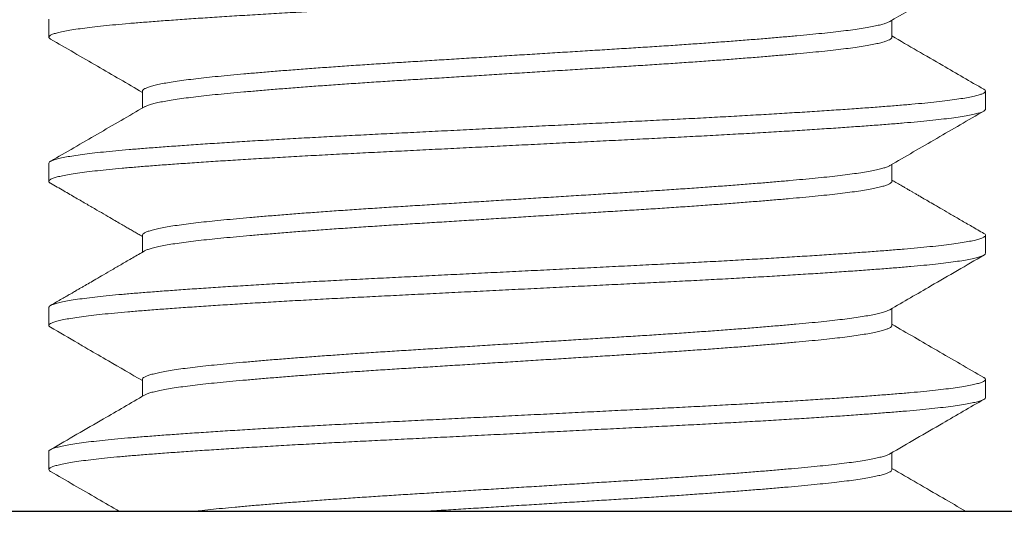
# Model space of a CAD drawing. Extents: x -55 to 98, y -58 to 48.
# Drawn here: x 68 to 69, y -3 to -3 of the extents above; entities that cross this region are included whole.
import ezdxf

# ---------------------------------------------------------------- set-up
doc = ezdxf.new("R2010")
doc.units = 0
doc.header["$LTSCALE"] = 0.5
doc.header["$MEASUREMENT"] = 0
doc.layers.get('0').update_dxf_attribs({"linetype": 'CONTINUOUS', "lineweight": 13})

msp = doc.modelspace()

# ---------------------------------------------------------------- linework, layer by layer
for p, q in [((68.4119, -2.77189), (68.4119, -2.78151)), ((68.86193, -2.78151), (68.86193, -2.77252)), ((68.46186, -2.81036), (68.46186, -2.81935)), ((68.9119, -2.81997), (68.9119, -2.81036)), ((68.4119, -2.84882), (68.4119, -2.85843)), ((68.86193, -2.85843), (68.86193, -2.84944)), ((68.46186, -2.88728), (68.46186, -2.89627)), ((68.9119, -2.89689), (68.9119, -2.88728)), ((68.4119, -2.92574), (68.4119, -2.93536)), ((68.86193, -2.93536), (68.86193, -2.92636)), ((68.46186, -2.9642), (68.46186, -2.97319)), ((68.9119, -2.97382), (68.9119, -2.9642)), ((68.4119, -3.00266), (68.4119, -3.01228)), ((68.86193, -3.01228), (68.86193, -3.00329)), ((83.1619, -3.03457), (66.1619, -3.03457))]:
    msp.add_line(p, q)
msp.add_lwpolyline([(68.0369, -3.10363), (68.0369, -3.03463), (69.2869, -3.03463), (69.2869, -3.10363)], close=True)
at = {"color": 8}
for points, knots in [([(68.91181, -2.74305), (68.91182, -2.74318), (68.91183, -2.74352), (68.91106, -2.74408), (68.9096, -2.74473), (68.90741, -2.74538), (68.90454, -2.74604), (68.90095, -2.7467), (68.89665, -2.74737), (68.89163, -2.74804), (68.88595, -2.74871), (68.87964, -2.74937), (68.87275, -2.75002), (68.86528, -2.75066), (68.85725, -2.75129), (68.84865, -2.75193), (68.83946, -2.75259), (68.82972, -2.75325), (68.81946, -2.75392), (68.80879, -2.75459), (68.79777, -2.75526), (68.78644, -2.75592), (68.7748, -2.75657), (68.76281, -2.75722), (68.75052, -2.75786), (68.73795, -2.75849), (68.72515, -2.75913), (68.71212, -2.75978), (68.69887, -2.76044), (68.68546, -2.76111), (68.67195, -2.76178), (68.65842, -2.76245), (68.6449, -2.76312), (68.63146, -2.76379), (68.61816, -2.76446), (68.60512, -2.76511), (68.59239, -2.76574), (68.57995, -2.76636), (68.56772, -2.76698), (68.55561, -2.76763), (68.54365, -2.76828), (68.53191, -2.76895), (68.52053, -2.76963), (68.50956, -2.7703), (68.49904, -2.77098), (68.48902, -2.77164), (68.47954, -2.77231), (68.47065, -2.77296), (68.46235, -2.7736), (68.45462, -2.77422), (68.44746, -2.77487), (68.44092, -2.77552), (68.435, -2.77617), (68.42974, -2.77683), (68.42513, -2.77749), (68.42115, -2.77815), (68.41785, -2.77882), (68.41525, -2.77949), (68.41337, -2.78015), (68.41222, -2.7808), (68.4118, -2.78144), (68.41197, -2.782), (68.41259, -2.78236), (68.41285, -2.78251)], [0, 0, 0, 0, 0.010314, 0.026826, 0.043143, 0.059535, 0.075981, 0.092457, 0.109277, 0.126079, 0.142839, 0.159532, 0.176135, 0.192625, 0.209083, 0.225622, 0.242257, 0.258964, 0.275721, 0.292501, 0.308982, 0.325439, 0.341849, 0.358189, 0.374768, 0.39123, 0.407715, 0.424314, 0.441005, 0.457763, 0.474564, 0.491346, 0.508122, 0.524868, 0.541558, 0.558169, 0.574383, 0.590497, 0.606684, 0.622975, 0.639683, 0.656453, 0.673261, 0.690081, 0.706889, 0.72366, 0.740369, 0.756958, 0.773438, 0.789846, 0.80636, 0.822976, 0.839371, 0.855818, 0.872295, 0.888778, 0.90558, 0.922339, 0.939031, 0.955632, 0.97212, 0.98858, 1, 1, 1, 1]), ([(68.86077, -2.77316), (68.86053, -2.7733), (68.85993, -2.77365), (68.85833, -2.77422), (68.85605, -2.77488), (68.85317, -2.77555), (68.84973, -2.77622), (68.84571, -2.77689), (68.84117, -2.77756), (68.83613, -2.77822), (68.83061, -2.77887), (68.82464, -2.7795), (68.81821, -2.78013), (68.81132, -2.78078), (68.80397, -2.78144), (68.79618, -2.7821), (68.78797, -2.78277), (68.77944, -2.78344), (68.77061, -2.78411), (68.76155, -2.78476), (68.75223, -2.78542), (68.74264, -2.78607), (68.73281, -2.78671), (68.72275, -2.78734), (68.71251, -2.78798), (68.70208, -2.78862), (68.69148, -2.78928), (68.68075, -2.78995), (68.66994, -2.79062), (68.65911, -2.7913), (68.6483, -2.79197), (68.63755, -2.79264), (68.6269, -2.7933), (68.61646, -2.79395), (68.60628, -2.79459), (68.59633, -2.7952), (68.58654, -2.79583), (68.57685, -2.79647), (68.56728, -2.79713), (68.55789, -2.7978), (68.54878, -2.79847), (68.54, -2.79915), (68.53158, -2.79982), (68.52357, -2.80049), (68.51599, -2.80115), (68.50887, -2.8018), (68.50223, -2.80244), (68.49605, -2.80307), (68.49032, -2.80371), (68.48508, -2.80436), (68.48035, -2.80502), (68.47614, -2.80567), (68.47245, -2.80633), (68.46927, -2.807), (68.46662, -2.80767), (68.46454, -2.80834), (68.46303, -2.809), (68.46215, -2.80965), (68.46179, -2.8101), (68.46188, -2.81033), (68.46189, -2.81036)], [0, 0, 0, 0, 0.011252, 0.028663, 0.04613, 0.063629, 0.081493, 0.099338, 0.117138, 0.134867, 0.152501, 0.170014, 0.187493, 0.205058, 0.222725, 0.24047, 0.258266, 0.276089, 0.293593, 0.311071, 0.3285, 0.345854, 0.363462, 0.380945, 0.398453, 0.416082, 0.433809, 0.451607, 0.469451, 0.487276, 0.505094, 0.522879, 0.540605, 0.558246, 0.575467, 0.59258, 0.609772, 0.627074, 0.644819, 0.66263, 0.680481, 0.698345, 0.716197, 0.734009, 0.751756, 0.769374, 0.786877, 0.804302, 0.821841, 0.839488, 0.8569, 0.874369, 0.891869, 0.909375, 0.92722, 0.94502, 0.962748, 0.980379, 0.99789, 1, 1, 1, 1]), ([(68.86188, -2.78139), (68.86189, -2.78156), (68.86191, -2.78194), (68.86127, -2.78254), (68.86009, -2.78319), (68.85834, -2.78384), (68.85605, -2.7845), (68.85317, -2.78516), (68.84973, -2.78583), (68.84571, -2.78651), (68.84117, -2.78717), (68.83613, -2.78783), (68.83061, -2.78848), (68.82464, -2.78912), (68.81821, -2.78975), (68.81132, -2.7904), (68.80397, -2.79105), (68.79618, -2.79172), (68.78797, -2.79239), (68.77944, -2.79306), (68.77061, -2.79372), (68.76155, -2.79438), (68.75223, -2.79503), (68.74264, -2.79568), (68.73281, -2.79632), (68.72275, -2.79696), (68.71251, -2.79759), (68.70208, -2.79824), (68.69148, -2.7989), (68.68075, -2.79957), (68.66994, -2.80024), (68.65911, -2.80091), (68.6483, -2.80159), (68.63755, -2.80226), (68.6269, -2.80292), (68.61646, -2.80357), (68.60628, -2.8042), (68.59633, -2.80482), (68.58654, -2.80545), (68.57685, -2.80609), (68.56728, -2.80675), (68.55789, -2.80741), (68.54878, -2.80809), (68.54, -2.80876), (68.53158, -2.80944), (68.52357, -2.81011), (68.51599, -2.81077), (68.50887, -2.81142), (68.50223, -2.81206), (68.49605, -2.81268), (68.49032, -2.81333), (68.48508, -2.81398), (68.48035, -2.81463), (68.47614, -2.81529), (68.47245, -2.81595), (68.46927, -2.81662), (68.46662, -2.81728), (68.46458, -2.81795), (68.46338, -2.81843), (68.46304, -2.81868), (68.463, -2.81871)], [0, 0, 0, 0, 0.014221, 0.0317, 0.048973, 0.066327, 0.083737, 0.101179, 0.118985, 0.136772, 0.154514, 0.172186, 0.189762, 0.207218, 0.22464, 0.242148, 0.259758, 0.277445, 0.295183, 0.312948, 0.330395, 0.347817, 0.365189, 0.382487, 0.400037, 0.417463, 0.434914, 0.452486, 0.470155, 0.487895, 0.505681, 0.523448, 0.541208, 0.558935, 0.576603, 0.594187, 0.611352, 0.62841, 0.645545, 0.662791, 0.680478, 0.698232, 0.716024, 0.733831, 0.751624, 0.769378, 0.787067, 0.804628, 0.822074, 0.839443, 0.856925, 0.874514, 0.89187, 0.909282, 0.926725, 0.944174, 0.961961, 0.979702, 0.997373, 1, 1, 1, 1]), ([(68.91096, -2.80935), (68.91106, -2.8094), (68.91161, -2.80966), (68.91193, -2.81012), (68.91188, -2.81075), (68.91108, -2.81139), (68.90959, -2.81203), (68.90741, -2.81269), (68.90454, -2.81334), (68.90095, -2.81401), (68.89665, -2.81468), (68.89163, -2.81535), (68.88595, -2.81602), (68.87964, -2.81668), (68.87275, -2.81733), (68.86528, -2.81796), (68.85725, -2.8186), (68.84865, -2.81924), (68.83946, -2.8199), (68.82972, -2.82056), (68.81946, -2.82123), (68.80879, -2.8219), (68.79777, -2.82257), (68.78644, -2.82323), (68.7748, -2.82388), (68.76281, -2.82453), (68.75052, -2.82517), (68.73795, -2.8258), (68.72515, -2.82644), (68.71212, -2.82709), (68.69887, -2.82775), (68.68546, -2.82841), (68.67195, -2.82909), (68.65842, -2.82976), (68.6449, -2.83043), (68.63146, -2.8311), (68.61816, -2.83176), (68.60512, -2.83241), (68.59239, -2.83305), (68.57995, -2.83366), (68.56772, -2.83429), (68.55561, -2.83493), (68.54365, -2.83559), (68.53191, -2.83626), (68.52053, -2.83693), (68.50956, -2.83761), (68.49904, -2.83828), (68.48902, -2.83895), (68.47954, -2.83961), (68.47065, -2.84026), (68.46235, -2.8409), (68.45462, -2.84153), (68.44746, -2.84217), (68.44092, -2.84282), (68.435, -2.84348), (68.42974, -2.84414), (68.42513, -2.8448), (68.42115, -2.84546), (68.41785, -2.84613), (68.41525, -2.8468), (68.41336, -2.84746), (68.41226, -2.84811), (68.41181, -2.84856), (68.41192, -2.84879), (68.41193, -2.84882)], [0, 0, 0, 0, 0.003365, 0.019848, 0.036255, 0.052768, 0.069084, 0.085477, 0.101922, 0.118399, 0.135218, 0.15202, 0.16878, 0.185473, 0.202076, 0.218566, 0.235024, 0.251563, 0.268198, 0.284905, 0.301661, 0.318442, 0.334922, 0.351379, 0.367789, 0.384129, 0.400708, 0.41717, 0.433655, 0.450255, 0.466945, 0.483703, 0.500504, 0.517286, 0.534062, 0.550808, 0.567498, 0.584108, 0.600323, 0.616437, 0.632624, 0.648915, 0.665623, 0.682393, 0.6992, 0.71602, 0.732828, 0.749599, 0.766309, 0.782897, 0.799377, 0.815785, 0.832299, 0.848915, 0.86531, 0.881757, 0.898234, 0.914717, 0.931518, 0.948277, 0.964969, 0.981571, 0.998059, 1, 1, 1, 1]), ([(68.91186, -2.81997), (68.91187, -2.82), (68.91198, -2.82024), (68.91152, -2.82069), (68.91042, -2.82134), (68.90852, -2.822), (68.90591, -2.82266), (68.90258, -2.82334), (68.89854, -2.82401), (68.8938, -2.82469), (68.88841, -2.82536), (68.88237, -2.82602), (68.87574, -2.82667), (68.86853, -2.82731), (68.8608, -2.82794), (68.85256, -2.82857), (68.8438, -2.82921), (68.83448, -2.82986), (68.82459, -2.83052), (68.81413, -2.83119), (68.80315, -2.83186), (68.79177, -2.83253), (68.78003, -2.8332), (68.76799, -2.83386), (68.7557, -2.83452), (68.74323, -2.83516), (68.73054, -2.83578), (68.71764, -2.83643), (68.70451, -2.83708), (68.69119, -2.83774), (68.67782, -2.83841), (68.66446, -2.83907), (68.65118, -2.83974), (68.63794, -2.84039), (68.62471, -2.84105), (68.61155, -2.84171), (68.59852, -2.84236), (68.58572, -2.84299), (68.57315, -2.84363), (68.56078, -2.84427), (68.54864, -2.84493), (68.53678, -2.8456), (68.52526, -2.84627), (68.51413, -2.84694), (68.50344, -2.84761), (68.49322, -2.84828), (68.48358, -2.84894), (68.47455, -2.84959), (68.46614, -2.85022), (68.45828, -2.85084), (68.45093, -2.85147), (68.44408, -2.85212), (68.43779, -2.85278), (68.43211, -2.85344), (68.4271, -2.85412), (68.42277, -2.85479), (68.41915, -2.85547), (68.41625, -2.85614), (68.41407, -2.8568), (68.41262, -2.85745), (68.41187, -2.85809), (68.4119, -2.85872), (68.41223, -2.85917), (68.41275, -2.85941), (68.41281, -2.85944)], [0, 0, 0, 0, 0.002097, 0.018585, 0.035188, 0.05188, 0.068639, 0.085441, 0.10226, 0.119072, 0.135816, 0.152503, 0.169111, 0.185615, 0.202021, 0.218215, 0.234513, 0.250891, 0.267327, 0.284135, 0.300955, 0.317762, 0.334531, 0.351238, 0.36786, 0.384372, 0.400781, 0.417299, 0.433917, 0.450613, 0.467361, 0.483839, 0.500322, 0.516785, 0.533207, 0.549896, 0.566494, 0.582978, 0.599441, 0.61602, 0.632695, 0.649442, 0.6662, 0.682981, 0.69976, 0.716513, 0.733215, 0.749546, 0.765783, 0.781908, 0.798071, 0.814674, 0.831368, 0.848128, 0.86493, 0.88175, 0.898561, 0.915341, 0.932027, 0.948633, 0.965135, 0.98154, 0.998033, 1, 1, 1, 1]), ([(68.8608, -2.85008), (68.86075, -2.85011), (68.8604, -2.85037), (68.8592, -2.85084), (68.85715, -2.85151), (68.85448, -2.85218), (68.85124, -2.85286), (68.84746, -2.85353), (68.84314, -2.8542), (68.83831, -2.85486), (68.833, -2.85552), (68.82723, -2.85616), (68.82105, -2.85678), (68.81445, -2.85741), (68.80744, -2.85805), (68.79999, -2.8587), (68.79207, -2.85936), (68.78371, -2.86003), (68.77492, -2.86071), (68.76581, -2.86138), (68.75642, -2.86205), (68.74679, -2.86271), (68.73696, -2.86336), (68.72697, -2.864), (68.71682, -2.86463), (68.7065, -2.86527), (68.69599, -2.86593), (68.68533, -2.86659), (68.67464, -2.86726), (68.66395, -2.86792), (68.65332, -2.86858), (68.64272, -2.86924), (68.63214, -2.8699), (68.62161, -2.87055), (68.61118, -2.8712), (68.60095, -2.87184), (68.59089, -2.87247), (68.58099, -2.87312), (68.57127, -2.87378), (68.56178, -2.87444), (68.55256, -2.87511), (68.54366, -2.87579), (68.5351, -2.87646), (68.52693, -2.87713), (68.51922, -2.87779), (68.51199, -2.87844), (68.50526, -2.87907), (68.49898, -2.87969), (68.49309, -2.88032), (68.48761, -2.88096), (68.48257, -2.88162), (68.47804, -2.88229), (68.47403, -2.88296), (68.47056, -2.88364), (68.46766, -2.88431), (68.46534, -2.88498), (68.4636, -2.88564), (68.46245, -2.8863), (68.46189, -2.88684), (68.46192, -2.88716), (68.46193, -2.88728)], [0, 0, 0, 0, 0.002843, 0.020573, 0.038374, 0.05622, 0.074084, 0.091941, 0.109726, 0.12745, 0.145089, 0.162619, 0.180043, 0.197244, 0.214554, 0.231949, 0.249407, 0.26726, 0.285125, 0.302977, 0.320788, 0.338533, 0.356187, 0.373725, 0.391153, 0.408697, 0.426348, 0.444081, 0.46187, 0.479372, 0.496879, 0.514366, 0.531808, 0.549535, 0.567164, 0.584671, 0.602156, 0.619766, 0.637477, 0.655264, 0.673064, 0.690888, 0.70871, 0.726504, 0.744244, 0.76159, 0.778835, 0.795962, 0.813128, 0.830763, 0.848494, 0.866296, 0.884142, 0.902007, 0.919863, 0.937686, 0.955409, 0.973046, 0.990574, 1, 1, 1, 1]), ([(68.8619, -2.85843), (68.86191, -2.85846), (68.862, -2.8587), (68.86163, -2.85915), (68.86075, -2.8598), (68.85923, -2.86046), (68.85714, -2.86113), (68.85448, -2.8618), (68.85124, -2.86247), (68.84746, -2.86315), (68.84314, -2.86382), (68.83831, -2.86448), (68.833, -2.86513), (68.82723, -2.86577), (68.82105, -2.8664), (68.81445, -2.86703), (68.80744, -2.86767), (68.79999, -2.86832), (68.79207, -2.86898), (68.78371, -2.86965), (68.77492, -2.87032), (68.76581, -2.871), (68.75642, -2.87166), (68.74679, -2.87233), (68.73696, -2.87298), (68.72697, -2.87362), (68.71682, -2.87425), (68.7065, -2.87489), (68.69599, -2.87554), (68.68533, -2.87621), (68.67464, -2.87687), (68.66395, -2.87754), (68.65332, -2.8782), (68.64272, -2.87886), (68.63214, -2.87952), (68.62161, -2.88017), (68.61118, -2.88082), (68.60095, -2.88145), (68.59089, -2.88209), (68.58099, -2.88273), (68.57127, -2.88339), (68.56178, -2.88406), (68.55256, -2.88473), (68.54366, -2.8854), (68.5351, -2.88608), (68.52693, -2.88675), (68.51922, -2.88741), (68.51199, -2.88805), (68.50526, -2.88869), (68.49898, -2.8893), (68.49309, -2.88993), (68.48761, -2.89058), (68.48257, -2.89124), (68.47804, -2.89191), (68.47403, -2.89258), (68.47056, -2.89325), (68.46766, -2.89393), (68.46536, -2.8946), (68.4638, -2.89517), (68.46323, -2.89551), (68.46303, -2.89563)], [0, 0, 0, 0, 0.002232, 0.019745, 0.037378, 0.055108, 0.072909, 0.090755, 0.108619, 0.126476, 0.144261, 0.161985, 0.179624, 0.197154, 0.214578, 0.231779, 0.249089, 0.266485, 0.283943, 0.301795, 0.31966, 0.337512, 0.355323, 0.373069, 0.390723, 0.408261, 0.425689, 0.443232, 0.460883, 0.478616, 0.496406, 0.513908, 0.531415, 0.548902, 0.566344, 0.58407, 0.601699, 0.619207, 0.636692, 0.654301, 0.672013, 0.6898, 0.7076, 0.725424, 0.743246, 0.76104, 0.77878, 0.796126, 0.813371, 0.830498, 0.847664, 0.865299, 0.88303, 0.900832, 0.918678, 0.936543, 0.9544, 0.972222, 0.989945, 1, 1, 1, 1]), ([(68.91095, -2.88627), (68.91121, -2.88643), (68.91182, -2.8868), (68.91199, -2.88736), (68.91157, -2.88799), (68.9104, -2.88864), (68.90852, -2.8893), (68.90591, -2.88997), (68.90258, -2.89065), (68.89854, -2.89132), (68.8938, -2.89199), (68.88841, -2.89266), (68.88237, -2.89333), (68.87574, -2.89398), (68.86853, -2.89462), (68.8608, -2.89524), (68.85256, -2.89588), (68.8438, -2.89651), (68.83448, -2.89716), (68.82459, -2.89782), (68.81413, -2.89849), (68.80315, -2.89917), (68.79177, -2.89984), (68.78003, -2.90051), (68.76799, -2.90117), (68.7557, -2.90182), (68.74323, -2.90246), (68.73054, -2.90309), (68.71764, -2.90373), (68.70451, -2.90439), (68.69119, -2.90505), (68.67782, -2.90572), (68.66446, -2.90638), (68.65118, -2.90704), (68.63794, -2.9077), (68.62471, -2.90836), (68.61155, -2.90902), (68.59852, -2.90967), (68.58572, -2.9103), (68.57315, -2.91093), (68.56078, -2.91158), (68.54864, -2.91224), (68.53678, -2.9129), (68.52526, -2.91357), (68.51413, -2.91425), (68.50344, -2.91492), (68.49322, -2.91559), (68.48358, -2.91625), (68.47455, -2.9169), (68.46614, -2.91753), (68.45828, -2.91815), (68.45093, -2.91878), (68.44408, -2.91942), (68.43779, -2.92008), (68.43211, -2.92075), (68.4271, -2.92142), (68.42277, -2.9221), (68.41915, -2.92277), (68.41625, -2.92344), (68.41407, -2.92411), (68.41264, -2.92476), (68.41193, -2.9253), (68.41197, -2.92563), (68.41198, -2.92574)], [0, 0, 0, 0, 0.011961, 0.028088, 0.044577, 0.061178, 0.07787, 0.094629, 0.11143, 0.128248, 0.14506, 0.161802, 0.178489, 0.195096, 0.2116, 0.228005, 0.244199, 0.260496, 0.276873, 0.293309, 0.310116, 0.326935, 0.343741, 0.36051, 0.377217, 0.393837, 0.410349, 0.426757, 0.443275, 0.459892, 0.476587, 0.493335, 0.509812, 0.526294, 0.542757, 0.559178, 0.575867, 0.592464, 0.608947, 0.625409, 0.641988, 0.658663, 0.675409, 0.692166, 0.708946, 0.725725, 0.742477, 0.759178, 0.775509, 0.791745, 0.80787, 0.824031, 0.840635, 0.857328, 0.874087, 0.890888, 0.907707, 0.924518, 0.941297, 0.957983, 0.974588, 0.991089, 1, 1, 1, 1]), ([(68.91182, -2.89689), (68.91182, -2.89704), (68.9118, -2.8974), (68.91096, -2.89799), (68.9094, -2.89864), (68.9071, -2.89931), (68.90408, -2.89997), (68.90034, -2.90065), (68.89594, -2.90132), (68.89089, -2.90198), (68.88525, -2.90263), (68.87901, -2.90328), (68.87216, -2.90392), (68.8647, -2.90455), (68.85662, -2.90518), (68.84796, -2.90583), (68.83871, -2.90649), (68.8289, -2.90716), (68.81858, -2.90783), (68.80779, -2.9085), (68.79659, -2.90918), (68.78502, -2.90985), (68.77312, -2.91051), (68.76096, -2.91116), (68.74866, -2.9118), (68.73623, -2.91242), (68.72367, -2.91305), (68.71087, -2.91369), (68.69778, -2.91434), (68.68445, -2.915), (68.67093, -2.91568), (68.65737, -2.91635), (68.64383, -2.91702), (68.63037, -2.91769), (68.61705, -2.91836), (68.60393, -2.91901), (68.59106, -2.91965), (68.57842, -2.92028), (68.566, -2.92092), (68.55378, -2.92157), (68.54188, -2.92223), (68.53036, -2.92289), (68.51925, -2.92355), (68.50854, -2.92421), (68.4982, -2.92488), (68.48829, -2.92554), (68.47885, -2.9262), (68.46999, -2.92685), (68.46171, -2.92749), (68.45402, -2.92812), (68.44689, -2.92877), (68.44034, -2.92942), (68.43441, -2.93009), (68.42913, -2.93076), (68.42452, -2.93143), (68.42061, -2.9321), (68.41742, -2.93277), (68.41496, -2.93343), (68.41321, -2.93407), (68.41215, -2.93471), (68.4118, -2.93533), (68.412, -2.93588), (68.41262, -2.93623), (68.41286, -2.93636)], [0, 0, 0, 0, 0.0116934, 0.0282505, 0.0448712, 0.0615682, 0.0783176, 0.0950951, 0.111876, 0.1283367, 0.1447537, 0.1611041, 0.1773658, 0.1938454, 0.2103106, 0.2268928, 0.2435697, 0.2603177, 0.2771127, 0.2939299, 0.3107079, 0.3274587, 0.3441579, 0.3607816, 0.3773065, 0.393426, 0.4095961, 0.4258732, 0.4422356, 0.4589967, 0.4757989, 0.4926177, 0.5094283, 0.5262057, 0.5429257, 0.5595641, 0.5760619, 0.5924664, 0.6089621, 0.6255626, 0.6422446, 0.6586853, 0.6751586, 0.6916414, 0.7081103, 0.7248766, 0.7415798, 0.7581961, 0.7747024, 0.7911493, 0.807708, 0.8243664, 0.8410646, 0.8578147, 0.8745924, 0.8913731, 0.9081321, 0.9245471, 0.9408948, 0.9571529, 0.9732999, 0.9897668, 1, 1, 1, 1]), ([(68.86078, -2.927), (68.86049, -2.92716), (68.85982, -2.92754), (68.85808, -2.92815), (68.85568, -2.92882), (68.85269, -2.92949), (68.84916, -2.93016), (68.84513, -2.93083), (68.84061, -2.93148), (68.83562, -2.93213), (68.83014, -2.93277), (68.82417, -2.9334), (68.81771, -2.93403), (68.81077, -2.93468), (68.80337, -2.93533), (68.79552, -2.936), (68.78727, -2.93667), (68.77864, -2.93735), (68.76967, -2.93802), (68.76041, -2.93869), (68.75089, -2.93935), (68.74116, -2.94001), (68.73132, -2.94065), (68.72138, -2.94127), (68.71132, -2.9419), (68.70108, -2.94253), (68.69061, -2.94318), (68.67994, -2.94385), (68.66912, -2.94452), (68.65827, -2.9452), (68.64744, -2.94587), (68.63667, -2.94654), (68.62601, -2.9472), (68.61551, -2.94786), (68.60522, -2.9485), (68.59511, -2.94913), (68.58516, -2.94977), (68.57539, -2.95042), (68.56587, -2.95108), (68.55665, -2.95174), (68.54776, -2.9524), (68.53919, -2.95306), (68.53092, -2.95372), (68.52298, -2.95439), (68.51543, -2.95505), (68.50834, -2.9557), (68.50172, -2.95634), (68.49556, -2.95697), (68.48986, -2.95761), (68.48462, -2.95827), (68.47988, -2.95893), (68.47565, -2.9596), (68.47196, -2.96027), (68.46883, -2.96095), (68.46628, -2.96162), (68.46431, -2.96227), (68.4629, -2.96292), (68.4621, -2.96355), (68.46177, -2.96398), (68.46187, -2.96419), (68.46187, -2.9642)], [0, 0, 0, 0, 0.013136, 0.030871, 0.048661, 0.066482, 0.084306, 0.10179, 0.119228, 0.136595, 0.153867, 0.17137, 0.188858, 0.206471, 0.224184, 0.241973, 0.259812, 0.277675, 0.295496, 0.313289, 0.331026, 0.348683, 0.366235, 0.383355, 0.40053, 0.417818, 0.435198, 0.453001, 0.470848, 0.488712, 0.506568, 0.524389, 0.542148, 0.55982, 0.577343, 0.594767, 0.612287, 0.629919, 0.647638, 0.665101, 0.682599, 0.700106, 0.717599, 0.735408, 0.753149, 0.770798, 0.78833, 0.805798, 0.823386, 0.84108, 0.858816, 0.876607, 0.894428, 0.912252, 0.930053, 0.947489, 0.964852, 0.982121, 0.999271, 1, 1, 1, 1]), ([(68.86189, -2.93526), (68.86189, -2.93544), (68.86188, -2.93583), (68.86119, -2.93645), (68.85994, -2.9371), (68.85809, -2.93777), (68.85568, -2.93844), (68.85269, -2.93911), (68.84916, -2.93978), (68.84513, -2.94044), (68.84061, -2.9411), (68.83562, -2.94174), (68.83014, -2.94238), (68.82417, -2.94301), (68.81771, -2.94364), (68.81077, -2.94429), (68.80337, -2.94495), (68.79552, -2.94562), (68.78727, -2.94629), (68.77864, -2.94696), (68.76967, -2.94764), (68.76041, -2.94831), (68.75089, -2.94897), (68.74116, -2.94962), (68.73132, -2.95027), (68.72138, -2.95089), (68.71132, -2.95151), (68.70108, -2.95215), (68.69061, -2.9528), (68.67994, -2.95346), (68.66912, -2.95414), (68.65827, -2.95481), (68.64744, -2.95549), (68.63667, -2.95616), (68.62601, -2.95682), (68.61551, -2.95747), (68.60522, -2.95811), (68.59511, -2.95874), (68.58516, -2.95938), (68.57539, -2.96003), (68.56587, -2.96069), (68.55665, -2.96135), (68.54776, -2.96201), (68.53919, -2.96267), (68.53092, -2.96334), (68.52298, -2.964), (68.51543, -2.96466), (68.50834, -2.96531), (68.50172, -2.96595), (68.49556, -2.96658), (68.48986, -2.96723), (68.48462, -2.96788), (68.47988, -2.96855), (68.47565, -2.96922), (68.47196, -2.96989), (68.46883, -2.97056), (68.46627, -2.97123), (68.46435, -2.97189), (68.46327, -2.97233), (68.46298, -2.97255), (68.46297, -2.97256)], [0, 0, 0, 0, 0.0149598, 0.0325002, 0.0501083, 0.0677974, 0.0855423, 0.1033169, 0.1210951, 0.1385341, 0.1559266, 0.1732484, 0.190476, 0.2079341, 0.2253769, 0.242944, 0.2606117, 0.2783549, 0.2961479, 0.3139647, 0.3317398, 0.3494861, 0.3671776, 0.3847889, 0.4022952, 0.4193717, 0.436502, 0.4537459, 0.4710805, 0.4888375, 0.5066384, 0.5244568, 0.5422664, 0.5600409, 0.5777543, 0.5953812, 0.6128587, 0.6302371, 0.6477124, 0.665299, 0.6829722, 0.7003899, 0.7178423, 0.7353047, 0.7527523, 0.770515, 0.7882106, 0.8058139, 0.8233004, 0.8407237, 0.8582659, 0.8759139, 0.8936043, 0.9113498, 0.9291247, 0.9469027, 0.9646577, 0.9820482, 0.9993671, 1, 1, 1, 1]), ([(68.91095, -2.9632), (68.91107, -2.96326), (68.91165, -2.96354), (68.91195, -2.96402), (68.91184, -2.96465), (68.91097, -2.96529), (68.9094, -2.96595), (68.9071, -2.96661), (68.90408, -2.96728), (68.90034, -2.96796), (68.89594, -2.96863), (68.89089, -2.96929), (68.88525, -2.96994), (68.87901, -2.97059), (68.87216, -2.97123), (68.8647, -2.97186), (68.85662, -2.97249), (68.84796, -2.97314), (68.83871, -2.9738), (68.8289, -2.97446), (68.81858, -2.97513), (68.80779, -2.97581), (68.79659, -2.97648), (68.78502, -2.97715), (68.77312, -2.97782), (68.76096, -2.97847), (68.74866, -2.97911), (68.73623, -2.97973), (68.72367, -2.98036), (68.71087, -2.98099), (68.69778, -2.98165), (68.68445, -2.98231), (68.67093, -2.98298), (68.65737, -2.98366), (68.64383, -2.98433), (68.63037, -2.985), (68.61705, -2.98567), (68.60393, -2.98632), (68.59106, -2.98696), (68.57842, -2.98759), (68.566, -2.98823), (68.55378, -2.98888), (68.54188, -2.98954), (68.53036, -2.9902), (68.51925, -2.99086), (68.50854, -2.99152), (68.4982, -2.99218), (68.48829, -2.99285), (68.47885, -2.99351), (68.46999, -2.99416), (68.46171, -2.9948), (68.45402, -2.99543), (68.44689, -2.99607), (68.44034, -2.99673), (68.43441, -2.99739), (68.42913, -2.99806), (68.42452, -2.99874), (68.42061, -2.99941), (68.41742, -3.00008), (68.41496, -3.00073), (68.41319, -3.00138), (68.4122, -3.00202), (68.41179, -3.00244), (68.41191, -3.00265), (68.41191, -3.00266)], [0, 0, 0, 0, 0.004697, 0.021205, 0.037652, 0.05421, 0.070831, 0.087528, 0.104278, 0.121056, 0.137838, 0.154299, 0.170716, 0.187067, 0.20333, 0.21981, 0.236275, 0.252858, 0.269536, 0.286284, 0.30308, 0.319897, 0.336676, 0.353427, 0.370127, 0.386751, 0.403277, 0.419397, 0.435567, 0.451845, 0.468208, 0.484969, 0.501772, 0.518592, 0.535403, 0.552181, 0.568901, 0.58554, 0.602038, 0.618443, 0.63494, 0.651541, 0.668223, 0.684664, 0.701138, 0.717622, 0.734091, 0.750858, 0.767562, 0.784178, 0.800685, 0.817133, 0.833692, 0.850351, 0.867049, 0.8838, 0.900578, 0.91736, 0.934119, 0.950535, 0.966883, 0.983141, 0.999289, 1, 1, 1, 1]), ([(68.91182, -2.97382), (68.91184, -2.97388), (68.91194, -2.97415), (68.9114, -2.97463), (68.9102, -2.97527), (68.90825, -2.97592), (68.90562, -2.97657), (68.90227, -2.97724), (68.89821, -2.97791), (68.89342, -2.97858), (68.88796, -2.97925), (68.88187, -2.97992), (68.87517, -2.98057), (68.8679, -2.98121), (68.86007, -2.98184), (68.85166, -2.98248), (68.84267, -2.98313), (68.83312, -2.98379), (68.82303, -2.98446), (68.81252, -2.98513), (68.80164, -2.9858), (68.79043, -2.98646), (68.77889, -2.98711), (68.76699, -2.98776), (68.75478, -2.98841), (68.74227, -2.98905), (68.72956, -2.98968), (68.71661, -2.99032), (68.70342, -2.99098), (68.69006, -2.99165), (68.67659, -2.99232), (68.66306, -2.99299), (68.64953, -2.99366), (68.63606, -2.99433), (68.6227, -2.995), (68.60959, -2.99565), (68.59678, -2.99629), (68.58427, -2.99691), (68.57197, -2.99753), (68.55978, -2.99817), (68.54774, -2.99883), (68.53589, -2.99949), (68.52438, -3.00017), (68.51326, -3.00084), (68.50258, -3.00151), (68.49239, -3.00219), (68.48272, -3.00285), (68.47363, -3.0035), (68.46513, -3.00415), (68.45721, -3.00478), (68.44986, -3.00541), (68.44311, -3.00606), (68.43699, -3.00671), (68.43151, -3.00737), (68.42667, -3.00803), (68.42245, -3.00869), (68.41891, -3.00936), (68.41606, -3.01003), (68.41393, -3.0107), (68.41254, -3.01135), (68.41184, -3.01199), (68.41193, -3.01262), (68.41226, -3.01305), (68.41277, -3.01328), (68.41278, -3.01328)], [0, 0, 0, 0, 0.004679, 0.021151, 0.037435, 0.053803, 0.070232, 0.0867, 0.103519, 0.12033, 0.137106, 0.153824, 0.17046, 0.186991, 0.203432, 0.219932, 0.236536, 0.253221, 0.269962, 0.286737, 0.30322, 0.319687, 0.336115, 0.352482, 0.369096, 0.385599, 0.402048, 0.41861, 0.435272, 0.452009, 0.468797, 0.485576, 0.502356, 0.519114, 0.535826, 0.552466, 0.568717, 0.584856, 0.601001, 0.617258, 0.633939, 0.65069, 0.667487, 0.684304, 0.701119, 0.717905, 0.734637, 0.751257, 0.767777, 0.784186, 0.80066, 0.817243, 0.833614, 0.850045, 0.866513, 0.882997, 0.899806, 0.916582, 0.933299, 0.949934, 0.966463, 0.982904, 0.999442, 1, 1, 1, 1]), ([(68.86077, -3.00393), (68.86068, -3.00399), (68.86027, -3.00427), (68.85899, -3.00477), (68.85692, -3.00542), (68.85423, -3.00608), (68.85098, -3.00676), (68.84715, -3.00743), (68.84278, -3.0081), (68.83791, -3.00876), (68.83255, -3.00942), (68.82673, -3.01006), (68.82046, -3.01069), (68.81374, -3.01133), (68.80654, -3.01198), (68.7989, -3.01264), (68.79083, -3.01331), (68.78242, -3.01398), (68.77371, -3.01464), (68.76475, -3.0153), (68.75551, -3.01596), (68.74599, -3.01661), (68.73621, -3.01726), (68.72621, -3.0179), (68.71603, -3.01853), (68.70567, -3.01917), (68.69512, -3.01983), (68.68443, -3.02049), (68.67365, -3.02116), (68.66282, -3.02184), (68.652, -3.02251), (68.64122, -3.02318), (68.63053, -3.02385), (68.62004, -3.0245), (68.60979, -3.02514), (68.59978, -3.02576), (68.58994, -3.02638), (68.58019, -3.02702), (68.57055, -3.02767), (68.56107, -3.02834), (68.55186, -3.02901), (68.54297, -3.02969), (68.53442, -3.03036), (68.52626, -3.03103), (68.51853, -3.0317), (68.51126, -3.03235), (68.50445, -3.03299), (68.49812, -3.03362), (68.49309, -3.03417), (68.49022, -3.0345), (68.4892, -3.03463)], [0, 0, 0, 0, 0.0051971, 0.0225815, 0.0400312, 0.0575218, 0.0753858, 0.0932401, 0.1110585, 0.1288148, 0.1464836, 0.1640401, 0.1815011, 0.1990252, 0.21666, 0.2343809, 0.2521624, 0.2699787, 0.2874854, 0.3049755, 0.3224242, 0.3398071, 0.3574521, 0.3749793, 0.392449, 0.4100394, 0.4277353, 0.4455116, 0.4633427, 0.4811634, 0.4989865, 0.5167855, 0.5345344, 0.5522077, 0.5694676, 0.5866078, 0.603755, 0.6210208, 0.6387375, 0.6565287, 0.6743688, 0.6922314, 0.7100901, 0.7279184, 0.7456903, 0.7633417, 0.7808865, 0.7983145, 0.8158107, 0.8257383, 0.8257383, 0.8257383, 0.8257383]), ([(68.86188, -3.01228), (68.86189, -3.01234), (68.86197, -3.01261), (68.86154, -3.01309), (68.86057, -3.01373), (68.85902, -3.01438), (68.85691, -3.01504), (68.85423, -3.0157), (68.85098, -3.01637), (68.84715, -3.01704), (68.84278, -3.01771), (68.83791, -3.01838), (68.83255, -3.01903), (68.82673, -3.01967), (68.82046, -3.0203), (68.81374, -3.02094), (68.80654, -3.02159), (68.7989, -3.02226), (68.79083, -3.02293), (68.78242, -3.02359), (68.77371, -3.02426), (68.76475, -3.02492), (68.75551, -3.02557), (68.74599, -3.02623), (68.73621, -3.02687), (68.72621, -3.02751), (68.71603, -3.02814), (68.70567, -3.02879), (68.69512, -3.02944), (68.68443, -3.03011), (68.67365, -3.03078), (68.66282, -3.03145), (68.652, -3.03213), (68.64122, -3.0328), (68.63053, -3.03346), (68.62073, -3.03407), (68.61453, -3.03446), (68.61183, -3.03463)], [0, 0, 0, 0, 0.0049943, 0.0224891, 0.039785, 0.05717, 0.0746205, 0.0921118, 0.1099766, 0.1278317, 0.1456508, 0.1634079, 0.1810774, 0.1986347, 0.2160964, 0.2336213, 0.2512568, 0.2689784, 0.2867607, 0.3045777, 0.3220852, 0.339576, 0.3570255, 0.3744091, 0.3920549, 0.4095828, 0.4270532, 0.4446444, 0.462341, 0.4801181, 0.4979499, 0.5157714, 0.5335952, 0.5513949, 0.5691446, 0.5868187, 0.6006122, 0.6006122, 0.6006122, 0.6006122])]:
    msp.add_open_spline(points, degree=3, knots=knots, dxfattribs=at)
for points, knots in [([(68.86083, -2.77316), (68.86719, -2.76947), (68.87707, -2.76373), (68.88767, -2.75758), (68.89301, -2.75449), (68.89985, -2.75052), (68.90598, -2.74697), (68.91102, -2.74405)], [0, 0, 0, 0, 0.379955, 0.590801, 0.633939, 0.698738, 1, 1, 1, 1]), ([(68.41277, -2.78251), (68.42114, -2.78736), (68.43751, -2.79685), (68.45387, -2.80634), (68.46186, -2.81098)], [0, 0, 0, 0, 0.511424, 1, 1, 1, 1]), ([(68.91102, -2.80935), (68.9037, -2.80511), (68.88734, -2.79563), (68.87098, -2.78613), (68.86193, -2.78089)], [0, 0, 0, 0, 0.447282, 1, 1, 1, 1]), ([(68.46296, -2.81871), (68.4546, -2.82356), (68.43787, -2.83327), (68.42114, -2.84296), (68.41277, -2.84781)], [0, 0, 0, 0, 0.499814, 1, 1, 1, 1]), ([(68.86083, -2.85008), (68.86919, -2.84523), (68.88592, -2.83552), (68.90265, -2.82582), (68.91102, -2.82097)], [0, 0, 0, 0, 0.499816, 1, 1, 1, 1]), ([(68.91102, -2.88627), (68.90887, -2.88503), (68.90477, -2.88265), (68.89891, -2.87926), (68.89365, -2.87621), (68.88898, -2.8735), (68.8849, -2.87114), (68.88142, -2.86912), (68.87862, -2.86749), (68.87643, -2.86622), (68.87472, -2.86523), (68.87323, -2.86437), (68.872, -2.86365), (68.87096, -2.86305), (68.86993, -2.86245), (68.86852, -2.86163), (68.86651, -2.86047), (68.86425, -2.85916), (68.86265, -2.85823), (68.86193, -2.85781)], [0, 0, 0, 0, 0.131379, 0.250663, 0.357857, 0.452966, 0.535992, 0.606941, 0.665814, 0.707425, 0.740494, 0.770435, 0.79839, 0.815923, 0.833617, 0.861591, 0.90239, 0.956012, 1, 1, 1, 1]), ([(68.41277, -2.85944), (68.41514, -2.86081), (68.41967, -2.86343), (68.42617, -2.8672), (68.43208, -2.87062), (68.43739, -2.8737), (68.44211, -2.87644), (68.44608, -2.87874), (68.44935, -2.88064), (68.45198, -2.88217), (68.45427, -2.8835), (68.4564, -2.88473), (68.45852, -2.88597), (68.46035, -2.88703), (68.46147, -2.88768), (68.46186, -2.8879)], [0, 0, 0, 0, 0.144522, 0.276936, 0.397249, 0.505466, 0.601592, 0.685633, 0.74805, 0.801592, 0.846311, 0.888248, 0.931586, 0.976324, 1, 1, 1, 1]), ([(68.46296, -2.89563), (68.46086, -2.89685), (68.45684, -2.89918), (68.4511, -2.90252), (68.44591, -2.90553), (68.44129, -2.90821), (68.43723, -2.91056), (68.43373, -2.91259), (68.43105, -2.91414), (68.42908, -2.91529), (68.42771, -2.91608), (68.42658, -2.91674), (68.42556, -2.91732), (68.42449, -2.91795), (68.42305, -2.91878), (68.42116, -2.91988), (68.41875, -2.92127), (68.41591, -2.92292), (68.41387, -2.9241), (68.41277, -2.92474)], [0, 0, 0, 0, 0.125696, 0.240197, 0.343496, 0.43559, 0.516472, 0.586137, 0.644583, 0.676707, 0.704038, 0.726578, 0.744439, 0.76452, 0.790893, 0.830055, 0.877959, 0.934607, 1, 1, 1, 1]), ([(68.86083, -2.927), (68.86815, -2.92275), (68.88488, -2.91305), (68.90161, -2.90335), (68.91102, -2.8979)], [0, 0, 0, 0, 0.437598, 1, 1, 1, 1]), ([(68.41277, -2.93636), (68.41768, -2.93921), (68.42358, -2.94263), (68.43026, -2.9465), (68.43566, -2.94963), (68.44613, -2.95569), (68.45581, -2.96131), (68.46186, -2.96482)], [0, 0, 0, 0, 0.300157, 0.360523, 0.408017, 0.630313, 1, 1, 1, 1]), ([(68.91102, -2.9632), (68.90265, -2.95835), (68.88629, -2.94887), (68.86993, -2.93937), (68.86193, -2.93473)], [0, 0, 0, 0, 0.511389, 1, 1, 1, 1]), ([(68.46296, -2.97256), (68.45564, -2.9768), (68.43891, -2.98651), (68.42218, -2.99621), (68.41277, -3.00166)], [0, 0, 0, 0, 0.4376, 1, 1, 1, 1]), ([(68.86083, -3.00393), (68.87024, -2.99847), (68.88697, -2.98876), (68.9037, -2.97906), (68.91102, -2.97482)], [0, 0, 0, 0, 0.562413, 1, 1, 1, 1]), ([(68.90153, -3.03463), (68.89737, -3.03221), (68.88417, -3.02456), (68.87097, -3.0169), (68.86193, -3.01166)], [0.1932369, 0.1932369, 0.1932369, 0.1932369, 0.4473901, 1, 1, 1, 1]), ([(68.41277, -3.01328), (68.42114, -3.01813), (68.43341, -3.02524), (68.44568, -3.03236), (68.44958, -3.03463)], [0, 0, 0, 0, 0.511403, 0.7499087, 0.7499087, 0.7499087, 0.7499087])]:
    msp.add_open_spline(points, degree=3, knots=knots)

doc.saveas('drawing.dxf')
